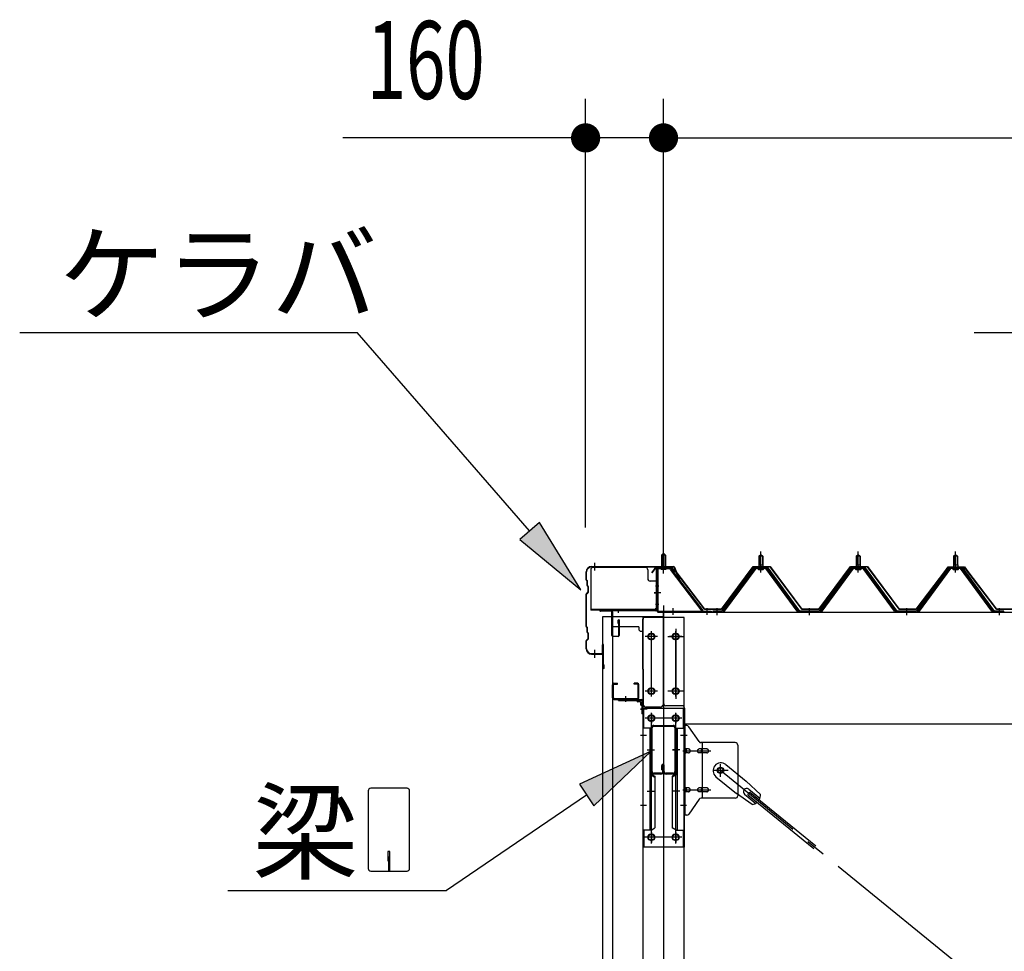
# Model space of a CAD drawing. Extents: x 868 to 32764, y 310 to 22484.
# Drawn here: x 16156 to 18178, y 8396 to 10310 of the extents above; entities that cross this region are included whole.
import ezdxf

# ---------------------------------------------------------------- set-up
doc = ezdxf.new("R2010")
doc.units = 0
doc.header["$LTSCALE"] = 80
for name, pattern in [('1PL-M', [15, 12, -1, 1, -1]), ('1PL-S', [4, 2.5, -0.5, 0.5, -0.5]), ('1PL-SL', [6.5, 5, -0.5, 0.5, -0.5])]:
    doc.linetypes.add(name, pattern=pattern)
for name, color, linetype in [('HIKIDASHI', 6, 'CONTINUOUS'), ('SUNPOU', 4, 'CONTINUOUS'), ('ケラバ', 3, 'CONTINUOUS'), ('ケラバ穴隠し金具', 2, 'CONTINUOUS'), ('パネル受フレ-ム', 1, 'CONTINUOUS'), ('ブレ-ス', 3, 'CONTINUOUS'), ('ブレ-ス取付金物', 2, 'CONTINUOUS'), ('ヨドル-フ88', 2, 'CONTINUOUS'), ('上枠', 3, 'CONTINUOUS'), ('壁', 3, 'CONTINUOUS'), ('後柱', 3, 'CONTINUOUS'), ('後桁', 3, 'CONTINUOUS'), ('梁', 3, 'CONTINUOUS'), ('梁取付金具', 2, 'CONTINUOUS'), ('端桁金具', 1, 'CONTINUOUS'), ('胴縁', 1, 'CONTINUOUS'), ('胴縁金具', 2, 'CONTINUOUS')]:
    doc.layers.add(name, color=color, linetype=linetype)
doc.styles.add('00', font='ROMANS', dxfattribs={"width": 0.666667, "bigfont": 'BIGFONT'})
doc.styles.add('01', font='ROMANS', dxfattribs={"height": 3, "bigfont": 'BIGFONT'})

msp = doc.modelspace()

# ---------------------------------------------------------------- linework, layer by layer
at = {"layer": 'HIKIDASHI'}
for p, q in [((16155.8, 9667.1), (16849.1, 9667.1)), ((17203.3, 9259.4), (16849.1, 9667.1)), ((18116.3, 9667.1), (19358, 9667.1)), ((17223.4, 9276.9), (17183.1, 9241.9)), ((17308.2, 9138.6), (17223.4, 9276.9)), ((17183.1, 9241.9), (17308.2, 9138.6)), ((17452.6, 8806.8), (17305.4, 8738.8)), ((17335.4, 8694.7), (17452.6, 8806.8)), ((17305.4, 8738.8), (17335.4, 8694.7)), ((16871.6, 8725.3), (16871.6, 8565.7)), ((16951.4, 8730.5), (16876.8, 8730.5)), ((16956.6, 8565.7), (16956.6, 8725.3)), ((17320.4, 8716.7), (17032.3, 8520.5)), ((16916.1, 8600.5), (16912.1, 8600.5)), ((16912.1, 8600.5), (16912.1, 8580.5)), ((16916.1, 8560.5), (16916.1, 8600.5)), ((16914.1, 8560.5), (16914.1, 8590.5)), ((16876.8, 8560.5), (16951.4, 8560.5)), ((16583.2, 8520.5), (17032.3, 8520.5))]:
    msp.add_line(p, q, dxfattribs=at)
for centre, start, end in [((16876.8, 8725.3), 90, 180), ((16951.4, 8725.3), 0, 90), ((16876.8, 8565.7), 180, 270), ((16951.4, 8565.7), 270, 0)]:
    msp.add_arc(centre, 5.2, start, end, dxfattribs=at)
for points in [[(17183.1, 9241.9), (17223.4, 9276.9), (17308.2, 9138.6)], [(17335.4, 8694.7), (17305.4, 8738.8), (17452.6, 8806.8)]]:
    msp.add_solid(points, dxfattribs=at)
at = {"layer": 'SUNPOU'}
for p, q in [((17318.3, 9266.3), (17318.3, 10147.1)), ((17478.3, 9186.3), (17478.3, 10147.1)), ((17478.3, 9186.3), (17478.3, 10147.1)), ((17278.3, 10067.1), (16819.3, 10067.1)), ((17288.3, 10067.1), (17258.3, 10067.1)), ((17478.3, 10067.1), (17318.3, 10067.1)), ((17508.3, 10067.1), (17538.3, 10067.1)), ((17508.3, 10067.1), (17538.3, 10067.1)), ((17518.3, 10067.1), (25838.3, 10067.1)), ((17518.3, 10067.1), (17558.3, 10067.1))]:
    msp.add_line(p, q, dxfattribs=at)
at = {"layer": 'SUNPOU', "const_width": 30}
for points in [[(17303.3, 10067.1, 1), (17333.3, 10067.1, 1)], [(17493.3, 10067.1, 1), (17463.3, 10067.1, 1)], [(17493.3, 10067.1, 1), (17463.3, 10067.1, 1)]]:
    msp.add_lwpolyline(points, format="xyb", close=True, dxfattribs=at)
at = {"layer": 'ケラバ'}
for p, q in [((17330.3, 9186.3), (17499, 9186.3)), ((17330.3, 9185.3), (17499, 9185.3)), ((17499.9, 9184.7), (17511.9, 9154.9)), ((17500.9, 9185), (17512.8, 9155.3)), ((17319.3, 9159.1), (17319.3, 9175.3)), ((17320.3, 9159.1), (17320.3, 9175.3)), ((17319.9, 9157.7), (17321.1, 9156.6)), ((17320.6, 9158.4), (17321.8, 9157.3)), ((17321.3, 9147.1), (17321.3, 9155.9)), ((17321.9, 9145.7), (17323.1, 9144.6)), ((17322.3, 9147.1), (17322.3, 9155.9)), ((17322.6, 9146.4), (17323.8, 9145.3)), ((17323.3, 9134.7), (17323.3, 9143.9)), ((17324.3, 9134.7), (17324.3, 9143.9)), ((17512.8, 9155.3), (17511.9, 9154.9)), ((17319.3, 9063.1), (17319.3, 9129.5)), ((17323.1, 9134), (17319.9, 9130.9)), ((17320.3, 9063.1), (17320.3, 9129.5)), ((17323.8, 9133.3), (17320.6, 9130.2)), ((17319.9, 9061.7), (17321.1, 9060.6)), ((17320.6, 9062.4), (17321.8, 9061.3)), ((17321.3, 9051.1), (17321.3, 9059.9)), ((17321.9, 9049.7), (17323.1, 9048.6)), ((17322.3, 9051.1), (17322.3, 9059.9)), ((17322.6, 9050.4), (17323.8, 9049.3)), ((17323.3, 9038.7), (17323.3, 9047.9)), ((17324.3, 9038.7), (17324.3, 9047.9)), ((17319.3, 9017.3), (17319.3, 9033.5)), ((17323.1, 9038), (17319.9, 9034.9)), ((17320.3, 9017.3), (17320.3, 9033.5)), ((17323.8, 9037.3), (17320.6, 9034.2)), ((17353.3, 9008.3), (17353.3, 9025.3)), ((17354.3, 8977.3), (17354.3, 9025.3)), ((17355.3, 8977.3), (17355.3, 9025.3)), ((17330.3, 9007.3), (17352.3, 9007.3)), ((17330.3, 9006.3), (17352.3, 9006.3)), ((17355.3, 8984.3), (17356.3, 8984.3)), ((17356.3, 8977.3), (17356.3, 8984.3))]:
    msp.add_line(p, q, dxfattribs=at)
at = {"layer": 'ケラバ', "color": 6, "linetype": '1PL-M'}
for p, q in [((17337.3, 9177.8), (17337.3, 9193.8)), ((17478.3, 9177.8), (17478.3, 9193.8)), ((17337.3, 8998.8), (17337.3, 9014.8))]:
    msp.add_line(p, q, dxfattribs=at)
at = {"layer": 'ケラバ'}
for centre, radius, start, end in [((17330.3, 9175.3), 11, 90, 180), ((17330.3, 9175.3), 10, 90, 180), ((17499, 9184.3), 2, 21.9606, 90), ((17499, 9184.3), 1, 21.9606, 90), ((17321.3, 9159.1), 2, 180, 225), ((17321.3, 9159.1), 1, 180, 225), ((17320.3, 9155.9), 1, 0, 45), ((17323.3, 9147.1), 2, 180, 225), ((17320.3, 9155.9), 2, 0, 45), ((17323.3, 9147.1), 1, 180, 225), ((17322.3, 9143.9), 1, 0, 45), ((17322.3, 9143.9), 2, 0, 45), ((17321.3, 9129.5), 2, 135, 180), ((17321.3, 9129.5), 1, 135, 180), ((17322.3, 9134.7), 1, 315, 0), ((17322.3, 9134.7), 2, 315, 0), ((17321.3, 9063.1), 2, 180, 225), ((17321.3, 9063.1), 1, 180, 225), ((17320.3, 9059.9), 2, 0, 45), ((17320.3, 9059.9), 1, 0, 45), ((17323.3, 9051.1), 2, 180, 225), ((17323.3, 9051.1), 1, 180, 225), ((17322.3, 9047.9), 1, 0, 45), ((17322.3, 9047.9), 2, 0, 45), ((17321.3, 9033.5), 2, 135, 180), ((17321.3, 9033.5), 1, 135, 180), ((17322.3, 9038.7), 1, 315, 0), ((17322.3, 9038.7), 2, 315, 0), ((17354.3, 9025.3), 1, 0, 180), ((17330.3, 9017.3), 11, 180, 270), ((17330.3, 9017.3), 10, 180, 270), ((17352.3, 9008.3), 1, 270, 0), ((17352.3, 9008.3), 2, 270, 0), ((17355.3, 8977.3), 1, 180, 0)]:
    msp.add_arc(centre, radius, start, end, dxfattribs=at)
at = {"layer": 'ケラバ穴隠し金具'}
for p, q in [((17440.9, 9184.3), (17333.9, 9184.3)), ((17328.9, 9179.3), (17328.9, 9096.3)), ((17445.9, 9179.3), (17445.9, 9161.3)), ((17465.9, 9156.3), (17450.9, 9156.3)), ((17464.3, 9156.3), (17464.3, 9099.3)), ((17465.9, 9156.3), (17465.9, 9099.3)), ((17460.9, 9097.9), (17328.9, 9097.9)), ((17460.9, 9096.3), (17328.9, 9096.3)), ((17465.9, 9099.3), (17460.9, 9099.3)), ((17460.9, 9099.3), (17460.9, 9096.3))]:
    msp.add_line(p, q, dxfattribs=at)
at = {"layer": 'ケラバ穴隠し金具', "color": 6, "linetype": '1PL-S'}
for p, q in [((17461.9, 9146.3), (17468.4, 9146.3)), ((17468.4, 9108.3), (17461.9, 9108.3))]:
    msp.add_line(p, q, dxfattribs=at)
at = {"layer": 'ケラバ穴隠し金具'}
for centre, start, end in [((17333.9, 9179.3), 90, 180), ((17440.9, 9179.3), 0, 90), ((17450.9, 9161.3), 180, 270)]:
    msp.add_arc(centre, 5, start, end, dxfattribs=at)
at = {"layer": 'パネル受フレ-ム'}
for p, q in [((17474.3, 9209.8), (17478.3, 9213.8)), ((17474.3, 9209.8), (17474.3, 9183.8)), ((17482.3, 9209.8), (17474.3, 9209.8)), ((17478.3, 9213.8), (17482.3, 9209.8)), ((17482.3, 9209.8), (17482.3, 9183.8)), ((17674.3, 9207.3), (17678.3, 9211.3)), ((17674.3, 9207.3), (17674.3, 9189.6)), ((17682.3, 9207.3), (17674.3, 9207.3)), ((17678.3, 9211.3), (17682.3, 9207.3)), ((17682.3, 9207.3), (17682.3, 9189.6)), ((17874.3, 9207.3), (17878.3, 9211.3)), ((17874.3, 9207.3), (17874.3, 9189.6)), ((17882.3, 9207.3), (17874.3, 9207.3)), ((17878.3, 9211.3), (17882.3, 9207.3)), ((17882.3, 9207.3), (17882.3, 9189.6)), ((18074.3, 9207.3), (18078.3, 9211.3)), ((18074.3, 9207.3), (18074.3, 9189.6)), ((18082.3, 9207.3), (18074.3, 9207.3)), ((18078.3, 9211.3), (18082.3, 9207.3)), ((18082.3, 9207.3), (18082.3, 9189.6)), ((17490, 9183.8), (17468.5, 9183.8)), ((17663.7, 9183.7), (17598.3, 9094.6)), ((17691.2, 9184.6), (17665.5, 9184.6)), ((17672.4, 9185.6), (17684.2, 9185.6)), ((17672.4, 9184.6), (17672.4, 9185.6)), ((17674.1, 9189.6), (17682.6, 9189.6)), ((17674.1, 9189.6), (17674.1, 9185.6)), ((17682.6, 9189.6), (17682.6, 9185.6)), ((17684.2, 9185.6), (17684.2, 9184.6)), ((17758.3, 9094.6), (17693, 9183.7)), ((17863.7, 9183.7), (17798.3, 9094.6)), ((17891.2, 9184.6), (17865.5, 9184.6)), ((17872.4, 9185.6), (17884.2, 9185.6)), ((17872.4, 9184.6), (17872.4, 9185.6)), ((17874.1, 9189.6), (17882.6, 9189.6)), ((17874.1, 9189.6), (17874.1, 9185.6)), ((17882.6, 9189.6), (17882.6, 9185.6)), ((17884.2, 9185.6), (17884.2, 9184.6)), ((17958.3, 9094.6), (17893, 9183.7)), ((18063.7, 9183.7), (17998.3, 9094.6)), ((18091.2, 9184.6), (18065.5, 9184.6)), ((18072.4, 9185.6), (18084.2, 9185.6)), ((18072.4, 9184.6), (18072.4, 9185.6)), ((18074.1, 9189.6), (18082.6, 9189.6)), ((18074.1, 9189.6), (18074.1, 9185.6)), ((18082.6, 9189.6), (18082.6, 9185.6)), ((18084.2, 9185.6), (18084.2, 9184.6)), ((18158.3, 9094.6), (18093, 9183.7)), ((17464.3, 9179.6), (17464.3, 9096.5)), ((17466.6, 9179.6), (17466.6, 9096.5)), ((17490, 9181.5), (17468.5, 9181.5)), ((17473.3, 9180.5), (17472.3, 9181.5)), ((17473.3, 9180.5), (17483.3, 9180.5)), ((17483.3, 9180.5), (17484.3, 9181.5)), ((17491.8, 9180.4), (17557, 9094.6)), ((17493.6, 9181.8), (17558.8, 9096)), ((17665.5, 9182.3), (17600.2, 9093.2)), ((17603.9, 9094.3), (17668.4, 9182.3)), ((17691.2, 9182.3), (17665.5, 9182.3)), ((17673.3, 9180.3), (17683.3, 9180.3)), ((17752.8, 9094.3), (17688.3, 9182.3)), ((17756.5, 9093.2), (17691.2, 9182.3)), ((17865.5, 9182.3), (17800.2, 9093.2)), ((17803.9, 9094.3), (17868.4, 9182.3)), ((17891.2, 9182.3), (17865.5, 9182.3)), ((17873.3, 9180.3), (17883.3, 9180.3)), ((17952.8, 9094.3), (17888.3, 9182.3)), ((17956.5, 9093.2), (17891.2, 9182.3)), ((18065.5, 9182.3), (18000.2, 9093.2)), ((18003.9, 9094.3), (18068.4, 9182.3)), ((18091.2, 9182.3), (18065.5, 9182.3)), ((18073.3, 9180.3), (18083.3, 9180.3)), ((18152.8, 9094.3), (18088.3, 9182.3)), ((18156.5, 9093.2), (18091.2, 9182.3)), ((17468.5, 9094.6), (17576.3, 9094.6)), ((17468.5, 9092.3), (17576.3, 9092.3)), ((17557, 9094.6), (17558.8, 9096)), ((17576.3, 9094.6), (17576.3, 9092.3)), ((17598.3, 9094.6), (17579.3, 9094.6)), ((17579.3, 9094.6), (17579.3, 9092.3)), ((17579.3, 9092.3), (17598.3, 9092.3)), ((17598.3, 9092.3), (17599.8, 9092.3)), ((17758.3, 9092.3), (17756.9, 9092.3)), ((17798.3, 9094.6), (17758.3, 9094.6)), ((17798.3, 9092.3), (17758.3, 9092.3)), ((17798.3, 9092.3), (17799.8, 9092.3)), ((17958.3, 9092.3), (17956.9, 9092.3)), ((17998.3, 9094.6), (17958.3, 9094.6)), ((17998.3, 9092.3), (17958.3, 9092.3)), ((17998.3, 9092.3), (17999.8, 9092.3)), ((18158.3, 9092.3), (18156.9, 9092.3)), ((18177.3, 9094.6), (18158.3, 9094.6)), ((18177.3, 9092.3), (18158.3, 9092.3)), ((18177.3, 9092.3), (18177.3, 9094.6))]:
    msp.add_line(p, q, dxfattribs=at)
at = {"layer": 'パネル受フレ-ム', "color": 6}
for p, q in [((17475.3, 9209.8), (17475.3, 9183.8)), ((17481.3, 9209.8), (17481.3, 9183.8)), ((17675.3, 9207.3), (17675, 9207.9)), ((17675.3, 9207.3), (17675.3, 9189.6)), ((17681.3, 9207.3), (17681.7, 9207.9)), ((17681.3, 9207.3), (17681.3, 9189.6)), ((17875.3, 9207.3), (17875, 9207.9)), ((17875.3, 9207.3), (17875.3, 9189.6)), ((17881.3, 9207.3), (17881.7, 9207.9)), ((17881.3, 9207.3), (17881.3, 9189.6)), ((18075.3, 9207.3), (18075, 9207.9)), ((18075.3, 9207.3), (18075.3, 9189.6)), ((18081.3, 9207.3), (18081.7, 9207.9)), ((18081.3, 9207.3), (18081.3, 9189.6))]:
    msp.add_line(p, q, dxfattribs=at)
at = {"layer": 'パネル受フレ-ム', "color": 6, "linetype": '1PL-SL'}
for p, q in [((17478.3, 9171.7), (17478.3, 9222.4)), ((17472.9, 9132.3), (17458.9, 9132.3)), ((17498.3, 9086.9), (17498.3, 9100.9)), ((17568.3, 9086.9), (17568.3, 9100.9))]:
    msp.add_line(p, q, dxfattribs=at)
at = {"layer": 'パネル受フレ-ム', "color": 6, "linetype": '1PL-M'}
for p, q in [((17678.3, 9174), (17678.3, 9217.3)), ((17878.3, 9174), (17878.3, 9217.3)), ((18078.3, 9174), (18078.3, 9217.3)), ((17588.3, 9086.3), (17588.3, 9100.6)), ((17778.3, 9086.3), (17778.3, 9100.6)), ((17978.3, 9086.3), (17978.3, 9100.6)), ((18168.3, 9086.3), (18168.3, 9100.6))]:
    msp.add_line(p, q, dxfattribs=at)
at = {"layer": 'パネル受フレ-ム'}
for centre, radius, start, end in [((17468.5, 9179.6), 4.2, 90, 180), ((17490, 9179.6), 4.2, 31.2547, 90), ((17665.5, 9182.3), 2.3, 90, 143.1301), ((17691.2, 9182.3), 2.3, 36.8699, 90), ((17865.5, 9182.3), 2.3, 90, 143.1301), ((17891.2, 9182.3), 2.3, 36.8699, 90), ((18065.5, 9182.3), 2.3, 90, 143.1301), ((18091.2, 9182.3), 2.3, 36.8699, 90), ((17468.5, 9179.6), 1.9, 90, 180), ((17490, 9179.6), 1.9, 31.2547, 90), ((17673.3, 9181.3), 1, 90, 270), ((17683.3, 9181.3), 1, 270, 90), ((17873.3, 9181.3), 1, 90, 270), ((17883.3, 9181.3), 1, 270, 90), ((18073.3, 9181.3), 1, 90, 270), ((18083.3, 9181.3), 1, 270, 90), ((17468.5, 9096.5), 4.2, 180, 270), ((17468.5, 9096.5), 1.9, 180, 270), ((17598.3, 9094.6), 2.3, 270, 323.7526), ((17599.8, 9097.3), 5, 270, 323.7526), ((17756.9, 9097.3), 5, 216.2474, 270), ((17758.3, 9094.6), 2.3, 216.2474, 270), ((17798.3, 9094.6), 2.3, 270, 323.7526), ((17799.8, 9097.3), 5, 270, 323.7526), ((17956.9, 9097.3), 5, 216.2474, 270), ((17958.3, 9094.6), 2.3, 216.2474, 270), ((17998.3, 9094.6), 2.3, 270, 323.7526), ((17999.8, 9097.3), 5, 270, 323.7526), ((18156.9, 9097.3), 5, 216.2474, 270), ((18158.3, 9094.6), 2.3, 216.2474, 270)]:
    msp.add_arc(centre, radius, start, end, dxfattribs=at)
at = {"layer": 'ブレ-ス'}
for p, q in [((17606.3, 8779.1), (17648.1, 8744.9)), ((17586, 8754.3), (17627.9, 8720.1)), ((17677.3, 8717.6), (17648.1, 8744.9)), ((17660.5, 8697), (17627.9, 8720.1)), ((17644.8, 8718.3), (17667.7, 8699.6)), ((17651.3, 8717.2), (17655.7, 8722.6)), ((17653.3, 8728.7), (17676.2, 8710)), ((17655.7, 8722.6), (17791.2, 8612)), ((17651.3, 8717.2), (17786.8, 8606.5))]:
    msp.add_line(p, q, dxfattribs=at)
at = {"layer": 'ブレ-ス', "color": 6, "linetype": '1PL-SL'}
msp.add_line((20161.3, 6673.3), (17595.4, 8767.3), dxfattribs=at)
at = {"layer": 'ブレ-ス'}
msp.add_circle((17595.4, 8767.3), 5.5, dxfattribs=at)
for centre, radius, start, end in [((17596.1, 8766.7), 16, 50.7832, 230.7832), ((17649, 8723.5), 6.7, 50.7832, 230.7832), ((17657.3, 8716.7), 20, 330.8619, 2.6189), ((17657.3, 8716.7), 20, 278.9476, 310.7046)]:
    msp.add_arc(centre, radius, start, end, dxfattribs=at)
at = {"layer": 'ブレ-ス取付金物'}
for p, q in [((17520.8, 8675.3), (17520.8, 8859.3)), ((17526.2, 8859.3), (17520.8, 8859.3)), ((17523.1, 8675.3), (17523.1, 8859.3)), ((17551.4, 8826.5), (17530.3, 8857.1)), ((17523.1, 8819.3), (17520.8, 8819.3)), ((17625.8, 8824.3), (17555.5, 8824.3)), ((17558.5, 8710.3), (17558.5, 8824.3)), ((17630.8, 8819.3), (17630.8, 8715.3)), ((17529.6, 8811.3), (17523.1, 8811.3)), ((17529.6, 8803.3), (17523.1, 8803.3)), ((17557.5, 8811.3), (17551, 8811.3)), ((17557.5, 8803.3), (17551, 8803.3)), ((17567.3, 8811.3), (17558.5, 8811.3)), ((17567.3, 8803.3), (17558.5, 8803.3)), ((17529.6, 8731.3), (17523.1, 8731.3)), ((17529.6, 8723.3), (17523.1, 8723.3)), ((17557.5, 8731.3), (17551, 8731.3)), ((17557.5, 8723.3), (17551, 8723.3)), ((17567.3, 8731.3), (17558.5, 8731.3)), ((17567.3, 8723.3), (17558.5, 8723.3)), ((17523.1, 8715.3), (17520.8, 8715.3)), ((17551.4, 8708.1), (17530.3, 8677.5)), ((17625.8, 8710.3), (17555.5, 8710.3)), ((17526.2, 8675.3), (17520.8, 8675.3))]:
    msp.add_line(p, q, dxfattribs=at)
at = {"layer": 'ブレ-ス取付金物', "color": 6, "linetype": '1PL-SL'}
for p, q in [((17526.9, 8839.3), (17515.8, 8839.3)), ((17518.3, 8807.3), (17575.7, 8807.3)), ((17595.4, 8754.3), (17595.4, 8780.2)), ((17611.4, 8767.3), (17579.5, 8767.3)), ((17518.3, 8727.3), (17575.7, 8727.3)), ((17525.8, 8695.3), (17516.9, 8695.3))]:
    msp.add_line(p, q, dxfattribs=at)
at = {"layer": 'ブレ-ス取付金物'}
for points in [[(17523.1, 8803.3, 0.147373), (17524, 8803.6, 0.107136), (17524.9, 8804.5, 0.076468), (17525.4, 8805.7, 0.063415), (17525.6, 8807.3, 0.063415), (17525.4, 8808.9, 0.076468), (17524.9, 8810.1, 0.107136), (17524, 8811, 0.147373), (17523.1, 8811.3, 0.147373)], [(17529.6, 8803.3, 0.110985), (17531, 8803.6, 0.102819), (17532.1, 8804.5, 0.093047), (17532.9, 8805.7, 0.087147), (17533.1, 8807.3, 0.087147), (17532.9, 8808.8, 0.093047), (17532.1, 8810.1, 0.102819), (17531, 8811, 0.110985), (17529.6, 8811.3, 0.110985)], [(17551, 8803.3, -0.147373), (17550.2, 8803.6, -0.107136), (17549.3, 8804.5, -0.076468), (17548.8, 8805.7, -0.063415), (17548.5, 8807.3, -0.063415), (17548.8, 8808.9, -0.076468), (17549.3, 8810.1, -0.107136), (17550.2, 8811, -0.147373), (17551, 8811.3, -0.147373)], [(17558.5, 8803.3, -0.147373), (17557.7, 8803.6, -0.107136), (17556.8, 8804.5, -0.076468), (17556.3, 8805.7, -0.063415), (17556, 8807.3, -0.063415), (17556.3, 8808.9, -0.076468), (17556.8, 8810.1, -0.107136), (17557.7, 8811, -0.147373), (17558.5, 8811.3, -0.147373)], [(17567.3, 8803.3, 0.110985), (17568.7, 8803.6, 0.102819), (17569.8, 8804.5, 0.093047), (17570.6, 8805.7, 0.087147), (17570.8, 8807.3, 0.087147), (17570.6, 8808.8, 0.093047), (17569.8, 8810.1, 0.102819), (17568.7, 8811, 0.110985), (17567.3, 8811.3, 0.110985)], [(17523.1, 8723.3, 0.147373), (17524, 8723.6, 0.107136), (17524.9, 8724.5, 0.076468), (17525.4, 8725.7, 0.063415), (17525.6, 8727.3, 0.063415), (17525.4, 8728.9, 0.076468), (17524.9, 8730.1, 0.107136), (17524, 8731, 0.147373), (17523.1, 8731.3, 0.147373)], [(17529.6, 8723.3, 0.110985), (17531, 8723.6, 0.102819), (17532.1, 8724.5, 0.093047), (17532.9, 8725.7, 0.087147), (17533.1, 8727.3, 0.087147), (17532.9, 8728.8, 0.093047), (17532.1, 8730.1, 0.102819), (17531, 8731, 0.110985), (17529.6, 8731.3, 0.110985)], [(17551, 8723.3, -0.147373), (17550.2, 8723.6, -0.107136), (17549.3, 8724.5, -0.076468), (17548.8, 8725.7, -0.063415), (17548.5, 8727.3, -0.063415), (17548.8, 8728.9, -0.076468), (17549.3, 8730.1, -0.107136), (17550.2, 8731, -0.147373), (17551, 8731.3, -0.147373)], [(17558.5, 8723.3, -0.147373), (17557.7, 8723.6, -0.107136), (17556.8, 8724.5, -0.076468), (17556.3, 8725.7, -0.063415), (17556, 8727.3, -0.063415), (17556.3, 8728.9, -0.076468), (17556.8, 8730.1, -0.107136), (17557.7, 8731, -0.147373), (17558.5, 8731.3, -0.147373)], [(17567.3, 8723.3, 0.110985), (17568.7, 8723.6, 0.102819), (17569.8, 8724.5, 0.093047), (17570.6, 8725.7, 0.087147), (17570.8, 8727.3, 0.087147), (17570.6, 8728.8, 0.093047), (17569.8, 8730.1, 0.102819), (17568.7, 8731, 0.110985), (17567.3, 8731.3, 0.110985)]]:
    msp.add_lwpolyline(points, format="xyb", dxfattribs=at)
msp.add_circle((17595.4, 8767.3), 6.5, dxfattribs=at)
for centre, start, end in [((17526.2, 8854.3), 34.439, 90), ((17526.2, 8854.3), 34.439, 90), ((17555.5, 8829.3), 214.439, 270), ((17625.8, 8819.3), 0, 90), ((17555.5, 8705.3), 90, 145.561), ((17625.8, 8715.3), 270, 0), ((17526.2, 8680.3), 270, 325.561)]:
    msp.add_arc(centre, 5, start, end, dxfattribs=at)
at = {"layer": 'ヨドル-フ88', "flags": 128}
msp.add_lwpolyline([(17762.6, 9098.8), (17797.1, 9098.8), (17862.3, 9186.3), (17897.3, 9186.3), (17962.6, 9098.8), (17997.1, 9098.8), (18058.3, 9179), (18066.1, 9185.3), (18096.6, 9185.3), (18105.6, 9173.3), (18105.2, 9173), (18096.3, 9184.8), (18066.2, 9184.8), (18058.6, 9178.7), (17997.3, 9098.3), (17962.3, 9098.3), (17897.1, 9185.8), (17862.6, 9185.8), (17797.3, 9098.3), (17762.3, 9098.3), (17697.1, 9185.8), (17662.6, 9185.8), (17597.3, 9098.3), (17562.3, 9098.3), (17501, 9178.7), (17493.4, 9184.8), (17463.3, 9184.8), (17454.4, 9173), (17454, 9173.3), (17463.1, 9185.3), (17493.6, 9185.3), (17501.3, 9179), (17562.6, 9098.8), (17597.1, 9098.8), (17662.3, 9186.3), (17697.3, 9186.3)], close=True, dxfattribs=at)
msp.add_lwpolyline([(18197.3, 9098.3), (18162.3, 9098.3), (18101, 9178.7), (18093.4, 9184.8), (18063.3, 9184.8), (18054.4, 9173), (18054, 9173.3), (18063.1, 9185.3), (18093.6, 9185.3), (18101.3, 9179), (18162.6, 9098.8), (18197.1, 9098.8)], dxfattribs=at)
at = {"layer": '上枠'}
for p, q in [((17465.3, 9184.3), (17492.3, 9184.3)), ((17465.3, 9183.3), (17492.3, 9183.3)), ((17493.1, 9182.9), (17499.5, 9173.7)), ((17493.9, 9183.4), (17500.3, 9174.3)), ((17463.3, 9182.3), (17463.3, 9097.3)), ((17464.3, 9182.3), (17464.3, 9097.3)), ((17500.3, 9174.3), (17499.5, 9173.7)), ((17462.3, 9096.3), (17349.3, 9096.3)), ((17462.3, 9095.3), (17349.3, 9095.3)), ((17371.3, 9094.3), (17349.3, 9094.3)), ((17372.3, 9044.3), (17372.3, 9093.3)), ((17373.3, 9093.3), (17373.3, 9044.3)), ((17385.3, 9069.3), (17385.3, 9076.3)), ((17386.3, 9069.3), (17385.3, 9069.3)), ((17386.3, 9044.3), (17386.3, 9076.3)), ((17387.3, 9076.3), (17387.3, 9044.3)), ((17374.3, 9043.3), (17385.3, 9043.3)), ((17385.3, 9042.3), (17374.3, 9042.3))]:
    msp.add_line(p, q, dxfattribs=at)
at = {"layer": '上枠', "color": 6, "linetype": '1PL-M'}
for p, q in [((17478.3, 9178.3), (17478.3, 9189.3)), ((17459.4, 9132.3), (17467.8, 9132.3)), ((17385.3, 9099.5), (17385.3, 9091))]:
    msp.add_line(p, q, dxfattribs=at)
at = {"layer": '上枠'}
for centre, radius, start, end in [((17465.3, 9182.3), 2, 90, 180), ((17465.3, 9182.3), 1, 90, 180), ((17492.3, 9182.3), 2, 34.992, 90), ((17492.3, 9182.3), 1, 34.992, 90), ((17349.3, 9095.3), 1, 90, 270), ((17371.3, 9093.3), 2, 0, 90), ((17371.3, 9093.3), 1, 0, 90), ((17462.3, 9097.3), 1, 270, 0), ((17462.3, 9097.3), 2, 270, 0), ((17386.3, 9076.3), 1, 0, 180), ((17374.3, 9044.3), 2, 180, 270), ((17374.3, 9044.3), 1, 180, 270), ((17385.3, 9044.3), 1, 270, 0), ((17385.3, 9044.3), 2, 270, 0)]:
    msp.add_arc(centre, radius, start, end, dxfattribs=at)
at = {"layer": '上枠', "color": 0, "linetype": 'BYBLOCK'}
msp.add_point((17348.5, 9095.2), dxfattribs=at)
msp.add_point((17348.5, 9095.2), dxfattribs=at)
at = {"layer": '壁', "flags": 128}
msp.add_lwpolyline([(17353.8, 9083.3), (17373.8, 9083.3), (17373.8, 6395.3), (17353.8, 6395.3)], close=True, dxfattribs=at)
at = {"layer": '後柱', "color": 6, "linetype": '1PL-M'}
msp.add_line((17478.3, 9106.3), (17478.3, 6366.3), dxfattribs=at)
at = {"layer": '後柱'}
for p, q in [((17435.8, 9081.3), (17435.8, 6391.3)), ((17520.8, 9081.3), (17435.8, 9081.3)), ((17520.8, 6391.3), (17520.8, 9081.3)), ((17451.8, 9048.3), (17454.8, 9048.3)), ((17501.8, 9048.3), (17504.8, 9048.3)), ((17454.8, 9036.3), (17451.8, 9036.3)), ((17504.8, 9036.3), (17501.8, 9036.3)), ((17451.8, 8936.3), (17454.8, 8936.3)), ((17454.8, 8924.3), (17451.8, 8924.3)), ((17501.8, 8936.3), (17504.8, 8936.3)), ((17504.8, 8924.3), (17501.8, 8924.3)), ((17451.8, 8880.8), (17454.8, 8880.8)), ((17501.8, 8880.8), (17504.8, 8880.8)), ((17454.8, 8868.8), (17451.8, 8868.8)), ((17504.8, 8868.8), (17501.8, 8868.8)), ((17451.8, 8635.8), (17454.8, 8635.8)), ((17454.8, 8623.8), (17451.8, 8623.8)), ((17501.8, 8635.8), (17504.8, 8635.8)), ((17504.8, 8623.8), (17501.8, 8623.8))]:
    msp.add_line(p, q, dxfattribs=at)
at = {"layer": '後柱', "color": 6, "linetype": '1PL-SL'}
for p, q in [((17465.8, 9042.3), (17440.8, 9042.3)), ((17453.3, 8919.3), (17453.3, 9053.3)), ((17515.8, 9042.3), (17490.8, 9042.3)), ((17503.3, 8919.3), (17503.3, 9053.3)), ((17465.8, 8930.3), (17440.8, 8930.3)), ((17515.8, 8930.3), (17490.8, 8930.3)), ((17444.8, 8893.3), (17430.8, 8893.3)), ((17444.8, 8893.3), (17430.8, 8893.3)), ((17453.3, 8616.8), (17453.3, 8885.8)), ((17503.3, 8616.8), (17503.3, 8885.8)), ((17465.8, 8874.8), (17440.8, 8874.8)), ((17515.8, 8874.8), (17490.8, 8874.8)), ((17443.1, 8839.3), (17430.8, 8839.3)), ((17525.8, 8839.3), (17513.5, 8839.3)), ((17443.1, 8695.3), (17430.8, 8695.3)), ((17525.8, 8695.3), (17513.5, 8695.3)), ((17465.8, 8629.8), (17440.8, 8629.8)), ((17515.8, 8629.8), (17490.8, 8629.8))]:
    msp.add_line(p, q, dxfattribs=at)
at = {"layer": '後柱'}
for centre, start, end in [((17451.8, 9042.3), 90, 270), ((17454.8, 9042.3), 270, 90), ((17501.8, 9042.3), 90, 270), ((17504.8, 9042.3), 270, 90), ((17451.8, 8930.3), 90, 270), ((17454.8, 8930.3), 270, 90), ((17501.8, 8930.3), 90, 270), ((17504.8, 8930.3), 270, 90), ((17451.8, 8874.8), 90, 270), ((17454.8, 8874.8), 270, 90), ((17501.8, 8874.8), 90, 270), ((17504.8, 8874.8), 270, 90), ((17451.8, 8629.8), 90, 270), ((17454.8, 8629.8), 270, 90), ((17501.8, 8629.8), 90, 270), ((17504.8, 8629.8), 270, 90)]:
    msp.add_arc(centre, 6, start, end, dxfattribs=at)
at = {"layer": '後桁'}
for p, q in [((17478.3, 9092.3), (20278.3, 9092.3)), ((17478.3, 8905.3), (17478.3, 9092.3)), ((17516.3, 8900.3), (17483.3, 8900.3)), ((17521.3, 8895.3), (17521.3, 8862.3)), ((17521.3, 8867.1), (17521.3, 8862.3)), ((20235.3, 8862.3), (17521.3, 8862.3))]:
    msp.add_line(p, q, dxfattribs=at)
at = {"layer": '後桁', "color": 6, "linetype": '1PL-SL'}
for p, q in [((17487.3, 9042.3), (17519.3, 9042.3)), ((17503.3, 9058.3), (17503.3, 8914.3)), ((17519.3, 8930.3), (17487.3, 8930.3))]:
    msp.add_line(p, q, dxfattribs=at)
at = {"layer": '後桁'}
for centre in [(17503.3, 9042.3), (17503.3, 8930.3)]:
    msp.add_circle(centre, 6, dxfattribs=at)
for centre, start, end in [((17483.3, 8905.3), 180, 270), ((17516.3, 8895.3), 0, 90)]:
    msp.add_arc(centre, 5, start, end, dxfattribs=at)
at = {"layer": '梁'}
for p, q in [((17458.5, 8859.8), (17498.1, 8859.8)), ((17453.3, 8765), (17453.3, 8854.6)), ((17454.9, 8765), (17454.9, 8854.6)), ((17458.5, 8858.2), (17498.1, 8858.2)), ((17501.7, 8854.6), (17501.7, 8765)), ((17503.3, 8854.6), (17503.3, 8765)), ((17473.1, 8761.4), (17458.5, 8761.4)), ((17473.1, 8759.8), (17458.5, 8759.8)), ((17475.1, 8768.8), (17475.1, 8777.4)), ((17475.1, 8768.8), (17476.7, 8768.8)), ((17476.7, 8765), (17476.7, 8777.4)), ((17476.7, 8774.8), (17478.3, 8774.8)), ((17478.3, 8765), (17478.3, 8777.4)), ((17479.9, 8765), (17479.9, 8777.4)), ((17498.1, 8761.4), (17483.5, 8761.4)), ((17498.1, 8759.8), (17483.5, 8759.8))]:
    msp.add_line(p, q, dxfattribs=at)
at = {"layer": '梁', "color": 6, "linetype": '1PL-SL'}
for p, q in [((17448.3, 8809.8), (17459.9, 8809.8)), ((17496.7, 8809.8), (17508.3, 8809.8))]:
    msp.add_line(p, q, dxfattribs=at)
at = {"layer": '梁'}
for centre, radius, start, end in [((17458.5, 8854.6), 5.2, 90, 180), ((17498.1, 8854.6), 5.2, 0, 90), ((17498.1, 8854.6), 5.2, 0, 90), ((17458.5, 8854.6), 3.6, 90, 180), ((17498.1, 8854.6), 3.6, 0, 90), ((17477.5, 8777.4), 2.4, 0, 180), ((17477.5, 8777.4), 0.8, 0, 180), ((17458.5, 8765), 5.2, 180, 270), ((17458.5, 8765), 3.6, 180, 270), ((17473.1, 8765), 5.2, 270, 0), ((17473.1, 8765), 3.6, 270, 0), ((17483.5, 8765), 5.2, 180, 270), ((17483.5, 8765), 3.6, 180, 270), ((17498.1, 8765), 5.2, 270, 0), ((17498.1, 8765), 3.6, 270, 0)]:
    msp.add_arc(centre, radius, start, end, dxfattribs=at)
at = {"layer": '梁取付金具'}
for p, q in [((17435.8, 8894.8), (17435.8, 8609.8)), ((17520.8, 8894.8), (17435.8, 8894.8)), ((17438.1, 8853.8), (17438.1, 8894.6)), ((17518.5, 8894.8), (17518.5, 8853.8)), ((17520.8, 8894.8), (17520.8, 8609.8)), ((17452.6, 8853.8), (17435.8, 8853.8)), ((17450.3, 8853.8), (17450.3, 8644.8)), ((17452.6, 8853.8), (17452.6, 8759.8)), ((17504, 8853.8), (17504, 8759.8)), ((17504, 8853.8), (17520.8, 8853.8)), ((17506.3, 8853.8), (17506.3, 8644.8)), ((17450.3, 8759.8), (17452.6, 8759.8)), ((17450.3, 8759.8), (17452.6, 8759.8)), ((17450.3, 8758), (17452.6, 8758)), ((17452.6, 8759.8), (17460.3, 8755.3)), ((17452.6, 8758), (17460.3, 8753.6)), ((17504, 8759.8), (17496.3, 8755.3)), ((17504, 8758), (17496.3, 8753.6)), ((17506.3, 8759.8), (17504, 8759.8)), ((17506.3, 8759.8), (17504, 8759.8)), ((17506.3, 8758), (17504, 8758)), ((17460.3, 8755.3), (17460.3, 8649.2)), ((17496.3, 8755.3), (17496.3, 8649.2)), ((17452.6, 8644.8), (17435.8, 8644.8)), ((17438.1, 8644.8), (17438.1, 8609.8)), ((17452.6, 8644.8), (17460.3, 8649.2)), ((17504, 8644.8), (17496.3, 8649.2)), ((17504, 8644.8), (17520.8, 8644.8)), ((17518.5, 8644.8), (17518.5, 8609.8)), ((17520.8, 8609.8), (17435.8, 8609.8))]:
    msp.add_line(p, q, dxfattribs=at)
at = {"layer": '梁取付金具', "color": 6, "linetype": '1PL-SL'}
for p, q in [((17453.3, 8884.4), (17453.3, 8864.4)), ((17503.3, 8884.4), (17503.3, 8864.4)), ((17515.4, 8874.8), (17441.2, 8874.8)), ((17444.9, 8809.8), (17459.8, 8809.8)), ((17511.8, 8809.8), (17496.9, 8809.8)), ((17444.9, 8724.8), (17459.8, 8724.8)), ((17511.8, 8724.8), (17496.9, 8724.8)), ((17453.3, 8639.4), (17453.3, 8619.4)), ((17503.3, 8639.4), (17503.3, 8619.4)), ((17515.1, 8629.8), (17439.9, 8629.8))]:
    msp.add_line(p, q, dxfattribs=at)
at = {"layer": '梁取付金具'}
for centre in [(17453.3, 8874.8), (17503.3, 8874.8), (17453.3, 8629.8), (17503.3, 8629.8)]:
    msp.add_circle(centre, 6, dxfattribs=at)
at = {"layer": '端桁金具'}
for p, q in [((17372.3, 9083.3), (17477.3, 9083.3)), ((17372.3, 9062.3), (17372.3, 9083.3)), ((17436.8, 9083.3), (17436.8, 9078.3)), ((17477.3, 9083.3), (17477.3, 8902.3)), ((17427.3, 9062.3), (17372.3, 9062.3)), ((17396.3, 9063.3), (17396.3, 9062.3)), ((17427.3, 9062.3), (17427.3, 9058.3)), ((17434.8, 9078.3), (17434.8, 8975.3)), ((17434.8, 9078.3), (17436.8, 9078.3)), ((17432.3, 9053.3), (17434.8, 9053.3)), ((17436.8, 8975.3), (17434.8, 8975.3)), ((17436.8, 8975.3), (17436.8, 8902.3)), ((17472.3, 8897.3), (17441.8, 8897.3))]:
    msp.add_line(p, q, dxfattribs=at)
at = {"layer": '端桁金具', "color": 6, "linetype": '1PL-S'}
for p, q in [((17464.3, 9042.3), (17442.3, 9042.3)), ((17453.3, 9031.3), (17453.3, 9053.3)), ((17453.3, 8919.3), (17453.3, 8941.3)), ((17464.3, 8930.3), (17442.3, 8930.3))]:
    msp.add_line(p, q, dxfattribs=at)
at = {"layer": '端桁金具'}
for centre in [(17453.3, 9042.3), (17453.3, 8930.3)]:
    msp.add_circle(centre, 6, dxfattribs=at)
for centre, start, end in [((17432.3, 9058.3), 180, 270), ((17441.8, 8902.3), 180, 270), ((17472.3, 8902.3), 270, 0)]:
    msp.add_arc(centre, 5, start, end, dxfattribs=at)
at = {"layer": '胴縁'}
for p, q in [((17373.8, 8916.3), (17373.8, 8943.3)), ((17375.4, 8916.3), (17375.4, 8943.3)), ((17376.8, 8946.3), (17383.8, 8946.3)), ((17376.8, 8944.7), (17383.8, 8944.7)), ((17383.8, 8944.7), (17383.8, 8946.3)), ((17424.8, 8946.3), (17417.8, 8946.3)), ((17417.8, 8944.7), (17417.8, 8946.3)), ((17424.8, 8944.7), (17417.8, 8944.7)), ((17426.2, 8916.3), (17426.2, 8943.3)), ((17427.8, 8916.3), (17427.8, 8943.3)), ((17376.8, 8914.9), (17424.8, 8914.9)), ((17376.8, 8913.3), (17424.8, 8913.3))]:
    msp.add_line(p, q, dxfattribs=at)
at = {"layer": '胴縁', "color": 6, "linetype": '1PL-M'}
msp.add_line((17400.8, 8908.3), (17400.8, 8919.9), dxfattribs=at)
at = {"layer": '胴縁'}
for centre, radius, start, end in [((17376.8, 8943.3), 3, 90, 180), ((17376.8, 8943.3), 1.4, 90, 180), ((17424.8, 8943.3), 3, 0, 90), ((17424.8, 8943.3), 1.4, 0, 90), ((17376.8, 8916.3), 3, 180, 270), ((17376.8, 8916.3), 1.4, 180, 270), ((17424.8, 8916.3), 1.4, 270, 0), ((17424.8, 8916.3), 3, 270, 0)]:
    msp.add_arc(centre, radius, start, end, dxfattribs=at)
at = {"layer": '胴縁金具'}
for p, q in [((17385.8, 8913.3), (17432.8, 8913.3)), ((17385.8, 8911), (17385.8, 8913.3)), ((17385.8, 8911), (17432.8, 8911)), ((17423.5, 8911), (17423.5, 8910.5)), ((17430, 8908.5), (17425.5, 8908.5)), ((17431, 8907.5), (17431, 8903)), ((17433.5, 8901), (17433, 8901)), ((17433.5, 8910.3), (17433.5, 8883.3)), ((17435.8, 8910.3), (17435.8, 8883.3)), ((17435.8, 8883.3), (17433.5, 8883.3))]:
    msp.add_line(p, q, dxfattribs=at)
at = {"layer": '胴縁金具', "color": 6, "linetype": '1PL-SL'}
for p, q in [((17400.8, 8908.5), (17400.8, 8915.8)), ((17431, 8893.3), (17438.3, 8893.3))]:
    msp.add_line(p, q, dxfattribs=at)
at = {"layer": '胴縁金具'}
for centre, radius, start, end in [((17425.5, 8910.5), 2, 180, 270), ((17430, 8907.5), 1, 0, 90), ((17433, 8903), 2, 180, 270), ((17432.8, 8910.3), 3, 0, 90), ((17432.8, 8910.3), 0.7, 0, 90)]:
    msp.add_arc(centre, radius, start, end, dxfattribs=at)

# ---------------------------------------------------------------- texts
at = {"layer": 'HIKIDASHI', "style": '01'}
for s, p in [('ケラバ', (16235.8, 9707.1)), ('梁', (16633.6, 8560.5))]:
    msp.add_text(s, height=160, dxfattribs=at).set_placement(p)
at = {"layer": 'SUNPOU', "style": '00', "width": 0.666667}
msp.add_text('160', height=160, dxfattribs=at).set_placement((16868.8, 10147.1))

doc.saveas('drawing.dxf')
